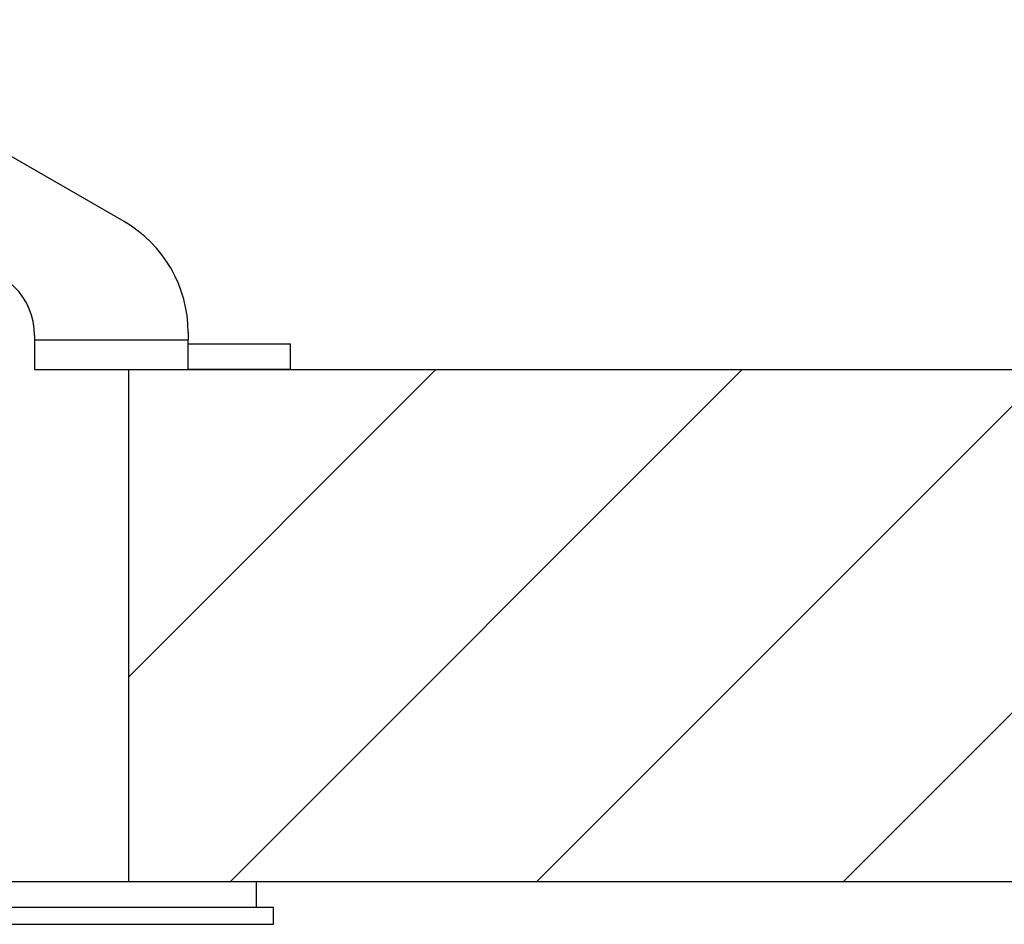
# Model space of a CAD drawing. Units: millimetres. Extents: x 348 to 831, y 135 to 623.
# Drawn here: x 624 to 682, y 562 to 615 of the extents above; entities that cross this region are included whole.
import ezdxf

# ---------------------------------------------------------------- set-up
doc = ezdxf.new("R2010")
doc.units = ezdxf.units.MM
doc.layers.add('SLD-0', color=7, linetype='Continuous')

msp = doc.modelspace()

# ---------------------------------------------------------------- hatches: boundary and pattern name
at = {"linetype": 'Continuous'}
h = msp.add_hatch(dxfattribs=at)
h.set_pattern_fill('ANSI31', scale=4, style=0)
h.paths.add_polyline_path([(830.835, 564.972), (830.835, 594.972), (630.835, 594.972), (630.835, 564.972)], flags=0)

# ---------------------------------------------------------------- linework, layer by layer
at = {"color": 7, "linetype": 'Continuous', "lineweight": 25}
for p, q in [((630.585, 603.637), (610.095, 615.467)), ((625.335, 596.972), (625.335, 596.722)), ((625.335, 596.722), (625.335, 594.972)), ((634.335, 597.142), (634.335, 596.722)), ((634.335, 594.972), (634.335, 596.722)), ((634.335, 596.472), (640.335, 596.472)), ((640.335, 594.972), (640.335, 596.472)), ((625.335, 594.972), (634.335, 594.972)), ((640.335, 594.972), (634.335, 594.972)), ((615.162, 564.972), (625.859, 564.972)), ((625.859, 564.972), (638.335, 564.972)), ((638.335, 563.472), (638.335, 564.972)), ((589.335, 563.472), (639.335, 563.472)), ((639.335, 562.472), (639.335, 563.472)), ((589.335, 562.472), (639.335, 562.472))]:
    msp.add_line(p, q, dxfattribs=at)
at = {"color": 8, "linetype": 'Continuous', "lineweight": 25}
msp.add_line((625.335, 596.722), (634.335, 596.722), dxfattribs=at)
at = {"color": 7, "linetype": 'Continuous', "lineweight": 25}
for centre, radius, end in [((626.835, 597.142), 7.5, 60), ((621.335, 596.972), 4, 90)]:
    msp.add_arc(centre, radius, 360, end, dxfattribs=at)
at = {"layer": 'SLD-0'}
for p, q in [((630.835, 594.972), (830.835, 594.972)), ((630.835, 594.972), (630.835, 564.972)), ((630.835, 564.972), (830.835, 564.972))]:
    msp.add_line(p, q, dxfattribs=at)

doc.saveas('drawing.dxf')
